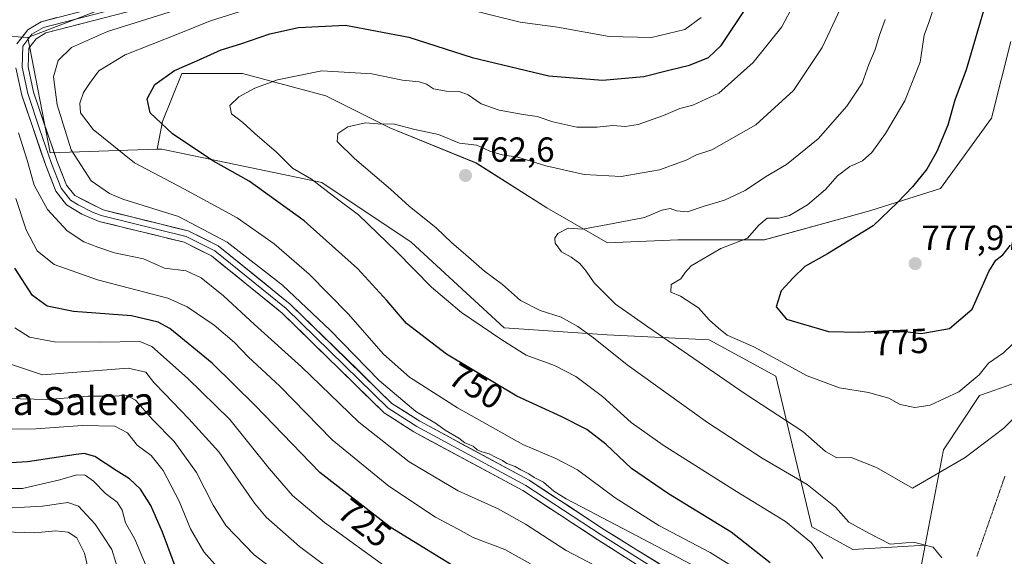
# Model space of a CAD drawing. Units: metres. Extents: x 641418 to 644875, y 4736822 to 4739206.
# Drawn here: x 641572 to 641855, y 4738200 to 4738354 of the extents above; entities that cross this region are included whole.
import ezdxf
from ezdxf.enums import TextEntityAlignment as Align

# ---------------------------------------------------------------- set-up
doc = ezdxf.new("R2010")
doc.units = ezdxf.units.M
doc.header["$MEASUREMENT"] = 0
doc.linetypes.add('TRAZOS2', pattern=[0.375, 0.25, -0.125])
for name, color, linetype, lineweight in [('Arbolado forestal CxS', 92, 'Continuous', 0), ('Carátula', 7, 'Continuous', 5), ('Curva de nivel maestra', 36, 'Continuous', 30), ('Curva de nivel normal', 36, 'Continuous', 0), ('Layer 0', 7, 'Continuous', 0), ('Matorral CxS', 135, 'Continuous', 0), ('Pastizal CxS', 92, 'Continuous', 0), ('Punto de cota en terreno', 7, 'Continuous', 0), ('Rótulo de curva de nivel directora', 19, 'Continuous', 0), ('Rótulo de punto de cota en terreno', 19, 'Continuous', 0), ('Texto cartográfico', 19, 'Continuous', 0), ('Vía pecuaria eje', 92, 'TRAZOS2', 0)]:
    doc.layers.add(name, color=color, linetype=linetype, lineweight=lineweight)
doc.styles.add('Arial', font='txt', dxfattribs={"height": 0.2})

# ---------------------------------------------------------------- blocks, each defined once
blk = doc.blocks.new('*U150')
at = {"layer": 'Arbolado forestal CxS', "color": 92, "linetype": 'Continuous', "lineweight": 0}
blk.add_polyline3d([(641856.6799, 4738347.6045, 779.5291), (641851.1605, 4738325.5295, 778.9928), (641836.4431, 4738305.2943, 777.482), (641816.2073, 4738298.8559, 774.9417), (641785.8537, 4738290.5781, 772.3871), (641761.0191, 4738290.5783, 768.8443), (641740.7835, 4738289.6587, 766.9461), (641723.3077, 4738299.7765, 764.3938), (641703.0725, 4738312.6539, 762.4286), (641678.2383, 4738322.7719, 761.0635), (641659.8425, 4738331.9701, 758.5792), (641635.9279, 4738338.4087, 754.6697), (641618.4517, 4738338.4089, 751.9188), (641612.9325, 4738324.6121, 749.9507), (641611.3331, 4738316.6169, 747.1376), (641580.6397, 4738315.5935, 738.0559), (641574.2249, 4738348.7561, 738.0779), (641604.6553, 4738360.4841, 738.1654)], dxfattribs=at)
blk = doc.blocks.new('*U184')
at = {"layer": 'Curva de nivel normal', "color": 36, "linetype": 'Continuous', "lineweight": 0}
blk.add_polyline3d([(641608.02, 4738197.25, 695), (641604.92, 4738204.55, 695), (641602.29, 4738209.2, 695), (641601.29, 4738212.86, 695), (641599.86, 4738215.17, 695), (641596.47, 4738217.66, 695), (641593.09, 4738221.18, 695), (641590.66, 4738222.95, 695), (641588.23, 4738223.02, 695), (641583.38, 4738221.52, 695), (641572.65, 4738219.11, 695), (641564.66, 4738219.09, 695)], dxfattribs=at)
blk = doc.blocks.new('*U189')
at = {"layer": 'Curva de nivel normal', "color": 36, "linetype": 'Continuous', "lineweight": 0}
blk.add_polyline3d([(641718.64, 4738197.45, 730), (641711.32, 4738201.5, 730), (641702.17, 4738205, 730), (641697.84, 4738207.37, 730), (641691.39, 4738210.87, 730), (641677.96, 4738219.76, 730), (641661.61, 4738233.07, 730), (641646.6, 4738248.47, 730), (641637.51, 4738256.92, 730), (641633.59, 4738261.01, 730), (641627.78, 4738266.04, 730), (641620, 4738271.29, 730), (641614.47, 4738273.81, 730), (641594.26, 4738279.02, 730), (641581.74, 4738283.46, 730), (641576.88, 4738287.39, 730), (641573.71, 4738293.48, 730), (641570.71, 4738302.41, 730)], dxfattribs=at)
blk = doc.blocks.new('*U195')
at = {"layer": 'Curva de nivel normal', "color": 36, "linetype": 'Continuous', "lineweight": 0}
blk.add_polyline3d([(641563.69, 4738236.11, 705), (641576.45, 4738236.22, 705), (641589.91, 4738237.16, 705), (641599.21, 4738236.97, 705), (641602.8, 4738235.11, 705), (641605.64, 4738231.52, 705), (641609.61, 4738228.6, 705), (641613.12, 4738224.25, 705), (641617.7, 4738215.43, 705), (641620.98, 4738207.48, 705), (641624.76, 4738200.9, 705), (641630.98, 4738193.86, 705)], dxfattribs=at)
blk = doc.blocks.new('*U203')
at = {"layer": 'Curva de nivel normal', "color": 36, "linetype": 'Continuous', "lineweight": 0}
blk.add_polyline3d([(641657.45, 4738186.2, 710), (641639.23, 4738200.05, 710), (641631.1, 4738208.42, 710), (641627.45, 4738214.31, 710), (641622.7, 4738223.65, 710), (641616.22, 4738232.56, 710), (641610, 4738238.9, 710), (641605.12, 4738244.44, 710), (641602.62, 4738245.83, 710), (641598.21, 4738245.62, 710), (641591.41, 4738245.59, 710), (641580.08, 4738244.65, 710), (641568.08, 4738244.97, 710)], dxfattribs=at)
blk = doc.blocks.new('*U210')
at = {"layer": 'Curva de nivel normal', "color": 36, "linetype": 'Continuous', "lineweight": 0}
blk.add_polyline3d([(641600.81, 4738193.53, 690), (641598.29, 4738201.53, 690), (641593.57, 4738208.81, 690), (641588.72, 4738214, 690), (641585.68, 4738215.04, 690), (641578.41, 4738214.02, 690), (641564.41, 4738213.19, 690)], dxfattribs=at)
blk = doc.blocks.new('*U211')
at = {"layer": 'Curva de nivel normal', "color": 36, "linetype": 'Continuous', "lineweight": 0}
blk.add_polyline3d([(641676.72, 4738184.14, 715), (641652.3, 4738202.4, 715), (641642.67, 4738210.87, 715), (641639.36, 4738214.87, 715), (641629.11, 4738229.62, 715), (641620.48, 4738239.06, 715), (641613.59, 4738246.33, 715), (641610.42, 4738249.53, 715), (641608.07, 4738252.53, 715), (641603.04, 4738253.66, 715), (641578.41, 4738251.77, 715), (641567.2, 4738255.48, 715)], dxfattribs=at)
blk = doc.blocks.new('*U216')
at = {"layer": 'Curva de nivel normal', "color": 36, "linetype": 'Continuous', "lineweight": 0}
blk.add_polyline3d([(641678.48, 4738195.54, 720), (641659.44, 4738209.33, 720), (641650.28, 4738217.06, 720), (641643.55, 4738224.86, 720), (641632.24, 4738238.88, 720), (641620.12, 4738250.77, 720), (641609.81, 4738259.92, 720), (641606.41, 4738261.36, 720), (641595.16, 4738261.11, 720), (641581.89, 4738261.21, 720), (641574.69, 4738262.59, 720), (641570.5, 4738265.28, 720)], dxfattribs=at)
blk = doc.blocks.new('*U218')
at = {"layer": 'Curva de nivel normal', "color": 36, "linetype": 'Continuous', "lineweight": 0}
blk.add_polyline3d([(641593.55, 4738187.34, 685), (641590.44, 4738200.52, 685), (641588.26, 4738204.88, 685), (641585.75, 4738206.49, 685), (641582.15, 4738206.94, 685), (641576.18, 4738206.3, 685), (641567.17, 4738206.63, 685)], dxfattribs=at)
blk = doc.blocks.new('*U229')
at = {"layer": 'Curva de nivel maestra', "color": 36, "linetype": 'Continuous', "lineweight": 30}
blk.add_polyline3d([(641699.69, 4738194.82, 725), (641678.33, 4738207.96, 725), (641658.12, 4738223.68, 725), (641639.53, 4738242.95, 725), (641627.21, 4738255.12, 725), (641614.97, 4738265.06, 725), (641611.62, 4738266.94, 725), (641603.99, 4738268.73, 725), (641587.29, 4738269.98, 725), (641579.78, 4738271.5, 725), (641575.49, 4738274.59, 725), (641570.45, 4738282.43, 725)], dxfattribs=at)
blk = doc.blocks.new('*U234')
at = {"layer": 'Curva de nivel maestra', "color": 36, "linetype": 'Continuous', "lineweight": 30}
blk.add_polyline3d([(641787.52, 4738197.74, 750), (641776.32, 4738206.56, 750), (641758.34, 4738217.56, 750), (641747.71, 4738224.85, 750), (641740.31, 4738231.79, 750), (641734.83, 4738236.04, 750), (641727.63, 4738239.7, 750), (641714.74, 4738245.61, 750), (641694.55, 4738257.68, 750), (641683.04, 4738266.5, 750), (641677.36, 4738273.15, 750), (641668.9, 4738282.35, 750), (641653.58, 4738296.03, 750), (641637.76, 4738307.4, 750), (641627.35, 4738313.3, 750), (641615.74, 4738321.01, 750), (641609.37, 4738327.07, 750), (641608.51, 4738331.1, 750), (641610.67, 4738335.24, 750), (641616.31, 4738339.29, 750), (641622.73, 4738342.02, 750), (641629.73, 4738345.15, 750), (641635.4, 4738346.95, 750), (641643.79, 4738349.77, 750), (641651.97, 4738351.59, 750), (641665.46, 4738352.24, 750), (641683.71, 4738348.8, 750), (641701.88, 4738343, 750), (641723.9, 4738337.7, 750), (641739.36, 4738336.51, 750), (641751.24, 4738337.51, 750), (641758.39, 4738339.37, 750), (641764.39, 4738340.73, 750), (641769.77, 4738343.02, 750), (641773.49, 4738346.42, 750), (641780.12, 4738356.46, 750)], dxfattribs=at)
blk = doc.blocks.new('*U238')
at = {"layer": 'Curva de nivel maestra', "color": 36, "linetype": 'Continuous', "lineweight": 30}
blk.add_polyline3d([(641617.79, 4738193.4, 700), (641612.89, 4738206.55, 700), (641609.59, 4738214.23, 700), (641606.55, 4738218.9, 700), (641603.4, 4738221.88, 700), (641599.57, 4738224.24, 700), (641593.41, 4738228.29, 700), (641590.42, 4738229.14, 700), (641588.08, 4738228.84, 700), (641574.08, 4738226.71, 700), (641557.99, 4738225.76, 700)], dxfattribs=at)
blk = doc.blocks.new('5PATER')
at = {"layer": 'Carátula', "linetype": 'Continuous', "lineweight": 5}
h = blk.add_hatch(color=250, dxfattribs=at)
edge = h.paths.add_edge_path()
edge.add_ellipse((0, 0.01), major_axis=(-1.33, -1.34), ratio=0.999422, start_angle=0, end_angle=360)

msp = doc.modelspace()

# ---------------------------------------------------------------- linework, layer by layer
at = {"layer": 'Arbolado forestal CxS', "color": 92, "linetype": 'Continuous', "lineweight": 0}
for points in [[(641735.7, 4738431.07, 716.85), (641723.31, 4738414.75, 718.86), (641719.63, 4738403.71, 723.99), (641713.19, 4738396.35, 727.5), (641686.52, 4738394.52, 730), (641644.21, 4738384.4, 733.67), (641623.97, 4738371.52, 736.67), (641604.66, 4738360.48, 738.17), (641574.22, 4738348.76, 738.08)], [(641735.7, 4738431.07, 716.85), (641723.31, 4738414.75, 718.86), (641719.63, 4738403.71, 723.99), (641713.19, 4738396.35, 727.5), (641686.52, 4738394.52, 730), (641644.21, 4738384.4, 733.67), (641623.97, 4738371.52, 736.67), (641604.66, 4738360.48, 738.17), (641574.22, 4738348.76, 738.08)], [(641604.66, 4738360.48, 738.17), (641574.22, 4738348.76, 738.08), (641571.38, 4738348.91, 737.85)], [(641574.22, 4738348.76, 738.08), (641571.38, 4738348.91, 737.85), (641567.92, 4738349.1, 737.68), (641556.36, 4738349.72, 736.85), (641543.66, 4738346.44, 736.83), (641491.11, 4738332.87, 734.12), (641475.45, 4738320.65, 730.41)], [(641574.22, 4738348.76, 738.08), (641580.64, 4738315.59, 738.06), (641611.33, 4738316.62, 747.14)], [(641871.34, 4738254.16, 761.65), (641850.2, 4738246.7, 766.76), (641847.73, 4738245.82, 767.01), (641837.31, 4738230.19, 765.29), (641832.1, 4738202.82, 759.41), (641811.26, 4738201.52, 757.67), (641811.26, 4738201.52, 757.67), (641799.54, 4738208.04, 756.09), (641789.14, 4738251.4, 767.72), (641770, 4738261.8, 767.24), (641740.71, 4738263.25, 761.08), (641711.09, 4738265.31, 755.75), (641684.36, 4738289.92, 756.82), (641658.7, 4738307.03, 754.89), (641612.72, 4738316.66, 747.4), (641611.33, 4738316.62, 747.14), (641612.93, 4738324.61, 749.95), (641618.45, 4738338.41, 751.92), (641635.93, 4738338.41, 754.67), (641659.84, 4738331.97, 758.58), (641678.24, 4738322.77, 761.06), (641703.07, 4738312.65, 762.43), (641723.31, 4738299.78, 764.39), (641740.78, 4738289.66, 766.95), (641761.02, 4738290.58, 768.84), (641785.85, 4738290.58, 772.39), (641816.21, 4738298.86, 774.94), (641836.44, 4738305.29, 777.48), (641851.16, 4738325.53, 778.99), (641856.68, 4738347.6, 779.53)], [(641856.68, 4738347.6, 779.53), (641851.16, 4738325.53, 778.99), (641836.44, 4738305.29, 777.48), (641816.21, 4738298.86, 774.94), (641785.85, 4738290.58, 772.39), (641761.02, 4738290.58, 768.84), (641740.78, 4738289.66, 766.95), (641723.31, 4738299.78, 764.39), (641703.07, 4738312.65, 762.43), (641678.24, 4738322.77, 761.06), (641659.84, 4738331.97, 758.58), (641635.93, 4738338.41, 754.67), (641618.45, 4738338.41, 751.92), (641612.93, 4738324.61, 749.95), (641611.33, 4738316.62, 747.14)], [(641856.68, 4738347.6, 779.53), (641851.16, 4738325.53, 778.99), (641836.44, 4738305.29, 777.48), (641816.21, 4738298.86, 774.94), (641785.85, 4738290.58, 772.39), (641761.02, 4738290.58, 768.84), (641740.78, 4738289.66, 766.95), (641723.31, 4738299.78, 764.39), (641703.07, 4738312.65, 762.43), (641678.24, 4738322.77, 761.06), (641659.84, 4738331.97, 758.58), (641635.93, 4738338.41, 754.67), (641618.45, 4738338.41, 751.92), (641612.93, 4738324.61, 749.95), (641611.33, 4738316.62, 747.14)], [(641832.1, 4738202.82, 759.41), (641811.26, 4738201.52, 757.67), (641799.54, 4738208.04, 756.09), (641789.14, 4738251.4, 767.72), (641770, 4738261.8, 767.24), (641740.71, 4738263.25, 761.08), (641711.09, 4738265.31, 755.75), (641684.36, 4738289.92, 756.82), (641658.7, 4738307.03, 754.89), (641612.72, 4738316.66, 747.4), (641611.33, 4738316.62, 747.14)], [(641871.34, 4738254.16, 761.65), (641850.2, 4738246.7, 766.76), (641847.73, 4738245.82, 767.01), (641837.31, 4738230.19, 765.29), (641832.1, 4738202.82, 759.41)]]:
    msp.add_polyline3d(points, dxfattribs=at)
at = {"layer": 'Curva de nivel maestra', "color": 36, "linetype": 'Continuous', "lineweight": 30}
for points in [[(641855.77, 4738388.08, 775), (641852.42, 4738377.1, 775), (641851.47, 4738370.52, 775), (641848.88, 4738356.43, 775), (641843.89, 4738339.47, 775), (641840.64, 4738330.74, 775), (641838.56, 4738323.52, 775), (641835.44, 4738315.95, 775), (641832.53, 4738310.9, 775), (641828.47, 4738305.77, 775), (641824.16, 4738301.28, 775), (641817.1, 4738294.62, 775), (641803.97, 4738286.52, 775), (641797.46, 4738282.94, 775), (641794.18, 4738279.66, 775), (641790.7, 4738275.91, 775), (641789.26, 4738271.32, 775), (641792.22, 4738267.71, 775), (641804.33, 4738264.22, 775), (641813.05, 4738264.02, 775), (641823.38, 4738264.63, 775), (641830.89, 4738263.62, 775)], [(641830.89, 4738263.62, 775), (641839.09, 4738265.12, 775), (641845.54, 4738270.67, 775), (641850.36, 4738281.46, 775), (641852.38, 4738284.74, 775), (641854.38, 4738286.26, 775), (641856.59, 4738289, 775)]]:
    msp.add_polyline3d(points, dxfattribs=at)
at = {"layer": 'Curva de nivel normal', "color": 36, "linetype": 'Continuous', "lineweight": 0}
for points in [[(641859.64, 4738262.99, 770), (641854.62, 4738258.06, 770), (641850.32, 4738255.06, 770), (641847.62, 4738251.74, 770), (641841.71, 4738246.9, 770), (641833.55, 4738243.02, 770), (641829.07, 4738242.37, 770), (641824.86, 4738243.21, 770), (641821.61, 4738245, 770), (641815.79, 4738246.67, 770), (641807.45, 4738247.99, 770), (641798.19, 4738251.49, 770), (641782.88, 4738259.79, 770), (641775.18, 4738263.19, 770), (641772.66, 4738265.18, 770), (641769.98, 4738267.59, 770), (641766.94, 4738271, 770), (641761.74, 4738274.39, 770), (641758.98, 4738275.56, 770), (641759.06, 4738277.7, 770), (641761.82, 4738279.32, 770), (641763.09, 4738281.17, 770), (641764.82, 4738283.07, 770), (641773.39, 4738288.04, 770), (641781.02, 4738291.09, 770), (641784.23, 4738294.79, 770), (641786.63, 4738296.77, 770), (641790.04, 4738296.82, 770), (641793.06, 4738297.59, 770), (641798.3, 4738300.66, 770), (641803.44, 4738305.06, 770), (641806.92, 4738308.98, 770), (641810.45, 4738311.65, 770), (641814.05, 4738313.24, 770), (641816.73, 4738315.69, 770), (641820.72, 4738321.1, 770), (641826.25, 4738330.57, 770), (641830.68, 4738341.66, 770), (641831.75, 4738349.38, 770), (641833.14, 4738353.02, 770), (641836.43, 4738363, 770)], [(641764.88, 4738197.2, 740), (641737.37, 4738211.7, 740), (641728.92, 4738216.13, 740), (641725.36, 4738218.35, 740), (641722.38, 4738220.86, 740), (641719.74, 4738222.22, 740), (641718.18, 4738223.32, 740), (641715.92, 4738224.4, 740), (641714.26, 4738225.4, 740), (641711.86, 4738226.25, 740), (641710.56, 4738227.16, 740), (641708.58, 4738228.05, 740), (641706.81, 4738229.06, 740), (641704.65, 4738229.6, 740), (641703.34, 4738230.2, 740), (641702.16, 4738231.29, 740), (641699.83, 4738232.22, 740), (641698.04, 4738233.53, 740), (641694.15, 4738235.88, 740), (641691.63, 4738237.62, 740), (641685.68, 4738241.25, 740), (641675.16, 4738250.15, 740), (641661.11, 4738264.57, 740), (641647.41, 4738277.53, 740), (641631.49, 4738289.94, 740), (641617.45, 4738297.24, 740), (641601.5, 4738302.28, 740), (641597.64, 4738303.85, 740), (641592.35, 4738307.48, 740), (641586.61, 4738316.44, 740), (641582.6, 4738329.39, 740), (641581.53, 4738337.47, 740), (641582.88, 4738342.08, 740), (641586.74, 4738345.9, 740), (641597.08, 4738350.48, 740), (641622.74, 4738358.46, 740)], [(641836.87, 4738199.14, 760), (641834.41, 4738202.22, 760), (641829.1, 4738203.59, 760), (641826.54, 4738203.48, 760), (641822.05, 4738203.06, 760), (641815.86, 4738206.28, 760), (641810.18, 4738209.44, 760), (641806.29, 4738213.68, 760), (641798.2, 4738220.21, 760), (641785.24, 4738227.82, 760), (641769.49, 4738238.04, 760), (641746.4, 4738254.59, 760), (641736.73, 4738262.36, 760), (641732.28, 4738265.66, 760), (641727.44, 4738268.32, 760), (641721.47, 4738270.27, 760), (641715.81, 4738273.12, 760), (641710.56, 4738277.72, 760), (641705.48, 4738281.58, 760), (641699.32, 4738286.95, 760), (641696.02, 4738289.68, 760), (641691.52, 4738293.99, 760), (641683.77, 4738300.28, 760), (641678.4, 4738305.14, 760), (641668.06, 4738313.92, 760), (641663.12, 4738318.82, 760), (641663.29, 4738321.18, 760), (641666.2, 4738323.09, 760), (641671.22, 4738324.22, 760), (641674.82, 4738323.96, 760), (641679.58, 4738323.79, 760), (641685.45, 4738322.24, 760), (641692.26, 4738320.8, 760), (641698.25, 4738318.39, 760), (641703.2, 4738317.74, 760), (641707, 4738316.07, 760), (641710.5, 4738315, 760), (641715.06, 4738314.34, 760), (641723.06, 4738311.79, 760), (641734.06, 4738309.39, 760), (641744.72, 4738308.76, 760), (641755.72, 4738310.64, 760), (641763.39, 4738313.47, 760), (641766.39, 4738314.99, 760), (641770.72, 4738316.4, 760), (641783.43, 4738323.64, 760), (641794.22, 4738333.48, 760), (641802.48, 4738345.84, 760), (641809.25, 4738360.43, 760)], [(641776.45, 4738196.84, 745), (641770.27, 4738200.67, 745), (641755.56, 4738208.47, 745), (641742.95, 4738216.37, 745), (641732.17, 4738224.4, 745), (641725.91, 4738227.73, 745), (641716.45, 4738231.68, 745), (641697.67, 4738242.25, 745), (641683.85, 4738251.12, 745), (641676.37, 4738257.68, 745), (641666.28, 4738269.26, 745), (641655.05, 4738280.67, 745), (641645.01, 4738289.41, 745), (641634.32, 4738296.88, 745), (641619.03, 4738305.23, 745), (641604.84, 4738312.72, 745), (641592.96, 4738322.31, 745), (641589.3, 4738327.03, 745), (641589.11, 4738329.85, 745), (641590.18, 4738332.94, 745), (641591.94, 4738335.52, 745), (641594.59, 4738339.19, 745), (641602.21, 4738343.78, 745), (641617.69, 4738349.9, 745), (641626.67, 4738353.49, 745), (641639.8, 4738357.68, 745)], [(641802.7, 4738198.95, 755), (641799.37, 4738203.44, 755), (641791.92, 4738209.61, 755), (641777.89, 4738218.2, 755), (641756.82, 4738231.51, 755), (641747.6, 4738238.08, 755), (641739.34, 4738245.48, 755), (641731.64, 4738251.3, 755), (641725.53, 4738254.4, 755), (641717.43, 4738257.42, 755), (641710.4, 4738261.86, 755), (641698.86, 4738269.65, 755), (641690.19, 4738276.98, 755), (641680.17, 4738287.18, 755), (641669.22, 4738297.74, 755), (641662.08, 4738303.08, 755), (641655.73, 4738307.99, 755), (641650.3, 4738311.14, 755), (641645.65, 4738315.72, 755), (641639.4, 4738321.15, 755), (641636, 4738324.28, 755), (641632.7, 4738326.77, 755), (641632.28, 4738329.2, 755), (641634.82, 4738331.69, 755), (641639.47, 4738334.18, 755), (641645.92, 4738336.58, 755), (641658.73, 4738339.18, 755), (641673.07, 4738338.28, 755), (641681.87, 4738336.45, 755), (641686.66, 4738335.94, 755), (641688.74, 4738335.31, 755), (641690.78, 4738333.99, 755), (641694.43, 4738333.26, 755), (641698.17, 4738333.2, 755), (641700.76, 4738332.26, 755), (641704.51, 4738329.67, 755), (641709.68, 4738327.84, 755), (641716.57, 4738326.56, 755), (641720.58, 4738326.03, 755), (641725.06, 4738324.53, 755), (641731.99, 4738322.95, 755), (641737.79, 4738322.92, 755), (641742.28, 4738323.46, 755), (641745.9, 4738323.13, 755), (641749.58, 4738323.71, 755), (641756.86, 4738326.32, 755), (641761.57, 4738328.32, 755), (641765.3, 4738329.32, 755), (641772.8, 4738332.75, 755), (641782.66, 4738341.57, 755), (641790.92, 4738351.77, 755), (641794.26, 4738358.16, 755)], [(641699.06, 4738357.27, 745), (641715.72, 4738353.12, 745), (641726.39, 4738351.7, 745), (641741.23, 4738349.01, 745), (641753.42, 4738348.74, 745), (641762.98, 4738351.03, 745), (641767.72, 4738354.52, 745)], [(641858.57, 4738240.39, 765), (641854.71, 4738236.39, 765), (641843.59, 4738227.97, 765), (641828.43, 4738219.2, 765), (641818.12, 4738225.13, 765), (641810.78, 4738227.96, 765), (641806.66, 4738227.91, 765), (641803.47, 4738229.7, 765), (641796.94, 4738235.47, 765), (641780.36, 4738246.28, 765), (641752.33, 4738265.56, 765), (641743.05, 4738272.08, 765), (641736.93, 4738278.21, 765), (641734.67, 4738281.59, 765), (641732.84, 4738283.74, 765), (641730.36, 4738285.54, 765), (641727.53, 4738287.14, 765), (641725.76, 4738289.6, 765), (641725.69, 4738291.02, 765), (641726.54, 4738292.34, 765), (641729.48, 4738293.94, 765), (641733.68, 4738293.6, 765), (641742.39, 4738295.23, 765), (641751.45, 4738297.03, 765), (641756.38, 4738299.11, 765), (641758.8, 4738299.54, 765), (641760.65, 4738298.86, 765), (641763.74, 4738298.66, 765), (641768.56, 4738300.23, 765), (641774.39, 4738301.97, 765), (641780.39, 4738304.72, 765), (641786.22, 4738308.71, 765), (641792.23, 4738312.19, 765), (641801.31, 4738319.61, 765), (641809.57, 4738328.97, 765), (641813.94, 4738335.64, 765), (641815.87, 4738340.95, 765), (641817.66, 4738345.25, 765), (641818.92, 4738349.44, 765), (641820.56, 4738353.92, 765)], [(641748.01, 4738191.29, 735), (641728.86, 4738201.21, 735), (641717.24, 4738208.85, 735), (641709.33, 4738213.23, 735), (641697.91, 4738218.4, 735), (641683.83, 4738226.72, 735), (641669.33, 4738238.18, 735), (641652.82, 4738254.06, 735), (641639.31, 4738266.18, 735), (641630.42, 4738274.46, 735), (641624.04, 4738279.62, 735), (641619.68, 4738281.63, 735), (641613.5, 4738282.45, 735), (641607.43, 4738285.06, 735), (641599.06, 4738286.78, 735), (641594.32, 4738288.41, 735), (641590.29, 4738289.96, 735), (641585.46, 4738293.14, 735), (641579.88, 4738299.27, 735), (641576.02, 4738306.28, 735), (641573.99, 4738313.44, 735), (641571.49, 4738321.31, 735)]]:
    msp.add_polyline3d(points, dxfattribs=at)
at = {"layer": 'Layer 0', "linetype": 'Continuous', "lineweight": 0}
for points in [[(641857.88, 4738473.01), (641830.59, 4738455.88), (641810.05, 4738440.7), (641794.44, 4738427.34), (641787.87, 4738419.75), (641765.83, 4738370.5), (641762.95, 4738366.5), (641759.48, 4738363.52), (641755.12, 4738361.04), (641748.99, 4738360.03), (641744.43, 4738360.5), (641717.23, 4738369), (641678.68, 4738379.44), (641673.62, 4738380.14), (641665.28, 4738379.44), (641618.63, 4738363.84), (641578.04, 4738353.27), (641574.21, 4738350.98), (641571.06, 4738346.87)], [(641754.3, 4738196.04), (641738.99, 4738205.77), (641717.34, 4738219.96), (641685.96, 4738236.91), (641677.72, 4738242.19), (641648.48, 4738270.79), (641627.93, 4738287.41), (641619.68, 4738291.51), (641595.27, 4738297.52), (641592.75, 4738298.54), (641588.67, 4738300.59), (641586.48, 4738301.96), (641583.74, 4738305.45), (641580.96, 4738312.53), (641577.58, 4738322.49), (641574.15, 4738332.59), (641572.53, 4738340.16), (641572.78, 4738346.25), (641575.39, 4738349.66), (641578.72, 4738351.65), (641619.13, 4738362.17)], [(641771.25, 4738187.74), (641739.94, 4738207.22), (641718.23, 4738221.45), (641686.84, 4738238.41), (641678.81, 4738243.55), (641649.63, 4738272.09), (641628.87, 4738288.88), (641620.28, 4738293.15), (641595.81, 4738299.17), (641587.66, 4738303.27), (641585.26, 4738306.32), (641582.59, 4738313.13), (641575.83, 4738333.05), (641574.27, 4738340.31), (641574.49, 4738345.63), (641576.57, 4738348.34), (641579.4, 4738350.03), (641619.62, 4738360.5)], [(641570.78, 4738340.01), (641572.47, 4738332.13), (641579.33, 4738311.93), (641582.21, 4738304.58), (641585.3, 4738300.65), (641589.68, 4738297.91), (641594.73, 4738295.86), (641619.08, 4738289.87), (641626.98, 4738285.94), (641647.32, 4738269.49), (641676.63, 4738240.82), (641685.08, 4738235.41), (641716.45, 4738218.46), (641738.04, 4738204.31), (641768.66, 4738184.86)]]:
    msp.add_lwpolyline(points, dxfattribs=at)
for points in [[(641571.06, 4738346.87, 737.59), (641572.64, 4738348.93, 737.52), (641574.21, 4738350.98, 737.48), (641578.04, 4738353.27, 737.44), (641582.55, 4738354.44, 737.24)], [(641597.28, 4738354.68, 737.22), (641592.81, 4738353.52, 737.04), (641588.34, 4738352.36, 737.65), (641583.87, 4738351.19, 737.7), (641579.4, 4738350.03, 737.45), (641576.57, 4738348.34, 737.69), (641574.49, 4738345.63, 737.77), (641574.38, 4738342.97, 737.88), (641574.27, 4738340.31, 737.85), (641575.05, 4738336.68, 737.75), (641575.83, 4738333.05, 737.73), (641577.18, 4738329.07, 738), (641578.53, 4738325.08, 737.97), (641579.89, 4738321.1, 737.81), (641581.24, 4738317.11, 737.75), (641582.59, 4738313.13, 738.1), (641583.93, 4738309.73, 737.97), (641585.26, 4738306.32, 737.82), (641587.66, 4738303.27, 737.95), (641591.74, 4738301.22, 738.05), (641595.81, 4738299.17, 738.37), (641599.89, 4738298.17, 738.3), (641603.97, 4738297.16, 738.41), (641608.05, 4738296.16, 738.58), (641612.12, 4738295.16, 738.76), (641616.2, 4738294.15, 738.85), (641620.28, 4738293.15, 738.69), (641624.58, 4738291.02, 739.1), (641628.87, 4738288.88, 739.15), (641632.33, 4738286.08, 739.25), (641635.79, 4738283.28, 739.16), (641639.25, 4738280.49, 739.43), (641642.71, 4738277.69, 739.36), (641646.17, 4738274.89, 739.42), (641649.63, 4738272.09, 739.33), (641652.87, 4738268.92, 739.46), (641656.11, 4738265.75, 739.37), (641659.36, 4738262.58, 739.25), (641662.6, 4738259.41, 739.48), (641665.84, 4738256.23, 739.41), (641669.08, 4738253.06, 739.62), (641672.33, 4738249.89, 739.75), (641675.57, 4738246.72, 739.58), (641678.81, 4738243.55, 739.55), (641682.83, 4738240.98, 739.83), (641686.84, 4738238.41, 739.63), (641690.76, 4738236.29, 739.89), (641694.69, 4738234.17, 739.98), (641698.61, 4738232.05, 739.95), (641702.54, 4738229.93, 740.18), (641706.46, 4738227.81, 739.83), (641710.38, 4738225.69, 739.99), (641714.31, 4738223.57, 739.82), (641718.23, 4738221.45, 739.82), (641721.85, 4738219.08, 739.85), (641725.47, 4738216.71, 739.7), (641729.09, 4738214.34, 739.74), (641732.7, 4738211.96, 739.48), (641736.32, 4738209.59, 739.42), (641739.94, 4738207.22, 739.12), (641743.85, 4738204.79, 739.3), (641747.77, 4738202.35, 738.89), (641751.68, 4738199.92, 739), (641755.6, 4738197.48, 738.48)], [(641745.7, 4738199.45, 738.16), (641741.87, 4738201.88, 738.4), (641738.04, 4738204.31, 738.67), (641734.44, 4738206.67, 738.65), (641730.84, 4738209.03, 739.18), (641727.25, 4738211.39, 739.02), (641723.65, 4738213.74, 739.11), (641720.05, 4738216.1, 738.94), (641716.45, 4738218.46, 739.44), (641712.53, 4738220.58, 739.41), (641708.61, 4738222.7, 739.53), (641704.69, 4738224.82, 739.56), (641700.77, 4738226.94, 739.49), (641696.84, 4738229.05, 739.75), (641692.92, 4738231.17, 739.45), (641689, 4738233.29, 739.62), (641685.08, 4738235.41, 739.38), (641682.26, 4738237.21, 739.33), (641679.45, 4738239.02, 739.27), (641676.63, 4738240.82, 739.1), (641673.37, 4738244.01, 739.31), (641670.12, 4738247.19, 739.01), (641666.86, 4738250.38, 739.09), (641663.6, 4738253.56, 739.22), (641660.35, 4738256.75, 738.89), (641657.09, 4738259.93, 738.86), (641653.83, 4738263.12, 738.79), (641650.58, 4738266.3, 738.78), (641647.32, 4738269.49, 738.98), (641643.93, 4738272.23, 738.94), (641640.54, 4738274.97, 738.87), (641637.15, 4738277.72, 738.87), (641633.76, 4738280.46, 738.5), (641630.37, 4738283.2, 738.67), (641626.98, 4738285.94, 738.55), (641623.03, 4738287.91, 738.45), (641619.08, 4738289.87, 738.24), (641615.02, 4738290.87, 737.85), (641610.96, 4738291.87, 737.8), (641606.91, 4738292.87, 738.16), (641602.85, 4738293.86, 738.3), (641598.79, 4738294.86, 738.05), (641594.73, 4738295.86, 737.86), (641592.21, 4738296.89, 737.87), (641589.68, 4738297.91, 737.71), (641587.49, 4738299.28, 737.59), (641585.3, 4738300.65, 737.34), (641582.21, 4738304.58, 737.53), (641580.77, 4738308.26, 737.58), (641579.33, 4738311.93, 737.24), (641577.96, 4738315.97, 737.29), (641576.59, 4738320.01, 737.76), (641575.21, 4738324.05, 737.21), (641573.84, 4738328.09, 736.75), (641572.47, 4738332.13, 737.07), (641571.63, 4738336.07, 737.62)]]:
    msp.add_polyline3d(points, dxfattribs=at)
at = {"layer": 'Matorral CxS', "color": 135, "linetype": 'Continuous', "lineweight": 0}
for points in [[(641574.22, 4738348.76, 738.08), (641571.38, 4738348.91, 737.85), (641567.92, 4738349.1, 737.68), (641556.36, 4738349.72, 736.85), (641543.66, 4738346.44, 736.83), (641491.11, 4738332.87, 734.12), (641475.45, 4738320.65, 730.41)], [(641571.38, 4738348.91, 737.85), (641574.22, 4738348.76, 738.08), (641580.64, 4738315.59, 738.06), (641611.33, 4738316.62, 747.14), (641612.72, 4738316.66, 747.4), (641658.7, 4738307.03, 754.89), (641684.36, 4738289.92, 756.82), (641711.09, 4738265.31, 755.75), (641740.71, 4738263.25, 761.08), (641770, 4738261.8, 767.24), (641789.14, 4738251.4, 767.72), (641799.54, 4738208.04, 756.09), (641811.26, 4738201.52, 757.67), (641832.1, 4738202.82, 759.41), (641828.19, 4738181.98, 756.87)], [(641574.22, 4738348.76, 738.08), (641580.64, 4738315.59, 738.06), (641611.33, 4738316.62, 747.14)], [(641832.1, 4738202.82, 759.41), (641811.26, 4738201.52, 757.67), (641799.54, 4738208.04, 756.09), (641789.14, 4738251.4, 767.72), (641770, 4738261.8, 767.24), (641740.71, 4738263.25, 761.08), (641711.09, 4738265.31, 755.75), (641684.36, 4738289.92, 756.82), (641658.7, 4738307.03, 754.89), (641612.72, 4738316.66, 747.4), (641611.33, 4738316.62, 747.14)], [(641832.1, 4738202.82, 759.41), (641828.19, 4738181.98, 756.87), (641814.85, 4738149.76, 750.35), (641793.39, 4738111.47, 741.52), (641781.01, 4738085.6, 737.15), (641765.69, 4738036.1, 735.91), (641758.83, 4737998.36, 734.12), (641746.45, 4737972.48, 733.19), (641734.72, 4737946, 734.29), (641719.09, 4737921.9, 738.06), (641689.94, 4737897.04, 743.18), (641670.65, 4737874.35, 746.65), (641663.6, 4737858.45, 748.85), (641648.54, 4737819.52, 757.96), (641642.27, 4737800.22, 762.12), (641631.27, 4737787.95, 761.93)]]:
    msp.add_polyline3d(points, dxfattribs=at)
at = {"layer": 'Pastizal CxS', "color": 92, "linetype": 'Continuous', "lineweight": 0}
for points in [[(641828.19, 4738181.98, 756.87), (641832.1, 4738202.82, 759.41), (641837.31, 4738230.19, 765.29), (641847.73, 4738245.82, 767.01), (641850.2, 4738246.7, 766.76), (641871.34, 4738254.16, 761.65), (641868.93, 4738199.44, 758.25)], [(641871.34, 4738254.16, 761.65), (641850.2, 4738246.7, 766.76), (641847.73, 4738245.82, 767.01), (641837.31, 4738230.19, 765.29), (641832.1, 4738202.82, 759.41)], [(641832.1, 4738202.82, 759.41), (641828.19, 4738181.98, 756.87), (641814.85, 4738149.76, 750.35), (641793.39, 4738111.47, 741.52), (641781.01, 4738085.6, 737.15), (641765.69, 4738036.1, 735.91), (641758.83, 4737998.36, 734.12), (641746.45, 4737972.48, 733.19), (641734.72, 4737946, 734.29), (641719.09, 4737921.9, 738.06), (641689.94, 4737897.04, 743.18), (641670.65, 4737874.35, 746.65), (641663.6, 4737858.45, 748.85), (641648.54, 4737819.52, 757.96), (641642.27, 4737800.22, 762.12), (641631.27, 4737787.95, 761.93)]]:
    msp.add_polyline3d(points, dxfattribs=at)
at = {"layer": 'Vía pecuaria eje', "color": 92, "linetype": 'TRAZOS2', "lineweight": 0}
msp.add_polyline3d([(641855.01, 4738222.65, 763.4), (641853.4, 4738218.01, 763.65), (641851.78, 4738213.38, 763.78), (641850.16, 4738208.75, 763.47), (641848.55, 4738204.11, 763), (641846.93, 4738199.48, 762.45)], dxfattribs=at)

# ---------------------------------------------------------------- block references
at = {"layer": 'Arbolado forestal CxS', "color": 92, "linetype": 'Continuous', "lineweight": 0}
msp.add_blockref('*U150', (0, 0), dxfattribs=at)
at = {"layer": 'Curva de nivel maestra', "color": 36, "linetype": 'Continuous', "lineweight": 30}
for name in ['*U238', '*U229', '*U234']:
    msp.add_blockref(name, (0, 0), dxfattribs=at)
at = {"layer": 'Curva de nivel normal', "color": 36, "linetype": 'Continuous', "lineweight": 0}
for name in ['*U218', '*U210', '*U184', '*U195', '*U203', '*U211', '*U216', '*U189']:
    msp.add_blockref(name, (0, 0), dxfattribs=at)
at = {"layer": 'Punto de cota en terreno', "linetype": 'Continuous', "lineweight": 0}
for p in [(641699.97, 4738309.06, 762.6), (641829.22, 4738283.72, 777.97)]:
    msp.add_blockref('5PATER', p, dxfattribs=at)

# ---------------------------------------------------------------- texts
at = {"layer": 'Rótulo de curva de nivel directora', "color": 19, "linetype": 'Continuous', "lineweight": 0, "style": 'Arial'}
for s, rotation, p in [('775', 3.3796, (641825.06, 4738261.19)), ('750', -30.8717, (641703.04, 4738248.5)), ('725', -37.877, (641670.97, 4738209.21))]:
    msp.add_text(s, height=7, rotation=rotation, dxfattribs=at).set_placement(p, align=Align.MIDDLE_CENTER)
at = {"layer": 'Rótulo de punto de cota en terreno', "color": 19, "linetype": 'Continuous', "lineweight": 0, "style": 'Arial'}
for s, p in [('762,6', (641701.73, 4738310.82)), ('777,97', (641830.98, 4738285.48))]:
    msp.add_text(s, height=7, dxfattribs=at).set_placement(p, align=Align.BOTTOM_LEFT)
at = {"layer": 'Texto cartográfico', "color": 19, "linetype": 'Continuous', "lineweight": 0, "style": 'Arial'}
msp.add_text('La Salera', height=8, dxfattribs=at).set_placement((641587.23, 4738244.21), align=Align.MIDDLE_CENTER)

doc.saveas('drawing.dxf')
